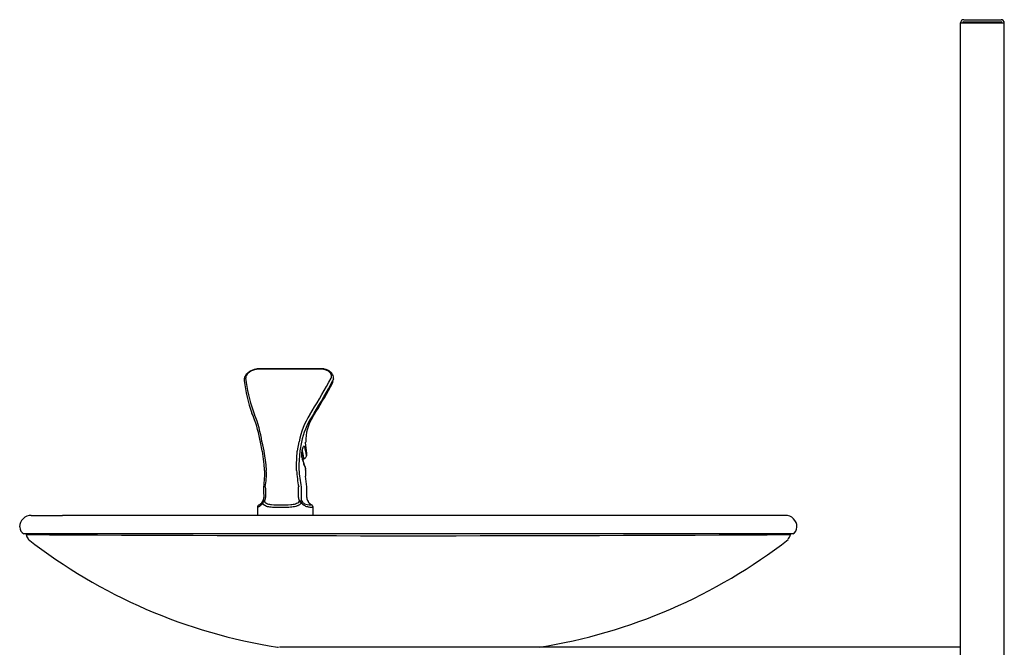
# Model space of a CAD drawing. Units: inches. Extents: x -18.6 to 0, y -20.1 to 0.
# Drawn here: x -13.9 to 0, y -8.8 to 0 of the extents above; entities that cross this region are included whole.
import ezdxf

# ---------------------------------------------------------------- set-up
doc = ezdxf.new("R2010")
doc.units = ezdxf.units.IN
doc.header["$MEASUREMENT"] = 0
doc.layers.add('20', color=7, linetype='Continuous')

# ---------------------------------------------------------------- blocks, each defined once
blk = doc.blocks.new('SE4')
at = {"layer": '20', "color": 7, "linetype": 'Continuous'}
blk.add_ellipse((-6.702, 10.738), major_axis=(-0.0595, 0.0077), ratio=0.597194, start_param=3.141593, end_param=3.245088, dxfattribs=at)
blk = doc.blocks.new('7434004883_RIGHT')
at = {"layer": '20', "linetype": 'Continuous'}
for p, q in [((-0.62, -20.034), (-0.62, 0)), ((-0.62, 0), (0, 0)), ((-0.574, 0.046), (-0.046, 0.046)), ((-0.574, 0.016), (-0.046, 0.016)), ((0, -20.034), (0, 0)), ((-9.671, -4.896), (-10.559, -4.896)), ((-9.674, -4.889), (-10.55, -4.889)), ((-9.502, -5.068), (-9.496, -5.034)), ((-10.628, -5.57), (-10.649, -5.516)), ((-10.631, -5.484), (-10.61, -5.539)), ((-9.831, -5.539), (-9.797, -5.484)), ((-9.769, -5.516), (-9.803, -5.57)), ((-9.786, -5.57), (-9.748, -5.509)), ((-9.748, -5.509), (-9.744, -5.501)), ((-10.502, -6.052), (-10.528, -5.929)), ((-10.528, -5.929), (-10.528, -5.929)), ((-10.506, -5.921), (-10.48, -6.05)), ((-10.005, -6.05), (-9.979, -5.921)), ((-9.946, -5.929), (-9.972, -6.052)), ((-9.946, -5.929), (-9.946, -5.929)), ((-9.889, -5.932), (-9.889, -5.929)), ((-9.871, -6.09), (-9.889, -5.932)), ((-10.475, -6.242), (-10.501, -6.055)), ((-10.48, -6.05), (-10.479, -6.053)), ((-10.479, -6.053), (-10.452, -6.249)), ((-10.02, -6.249), (-10.006, -6.053)), ((-10.006, -6.053), (-10.005, -6.05)), ((-9.972, -6.055), (-9.986, -6.242)), ((-9.972, -6.052), (-9.972, -6.055)), ((-9.876, -6.124), (-9.87, -6.097)), ((-10.469, -6.315), (-10.475, -6.242)), ((-10.452, -6.249), (-10.446, -6.327)), ((-10.017, -6.327), (-10.02, -6.249)), ((-9.986, -6.242), (-9.983, -6.315)), ((-9.872, -6.56), (-9.891, -6.407)), ((-9.889, -6.323), (-9.888, -6.314)), ((-10.482, -6.56), (-10.482, -6.56)), ((-10.482, -6.687), (-10.482, -6.712)), ((-10.456, -6.689), (-10.456, -6.712)), ((-9.99, -6.712), (-9.99, -6.689)), ((-9.953, -6.56), (-9.953, -6.56)), ((-9.953, -6.56), (-9.953, -6.689)), ((-9.953, -6.689), (-9.953, -6.712)), ((-9.872, -6.689), (-9.872, -6.56)), ((-9.872, -6.712), (-9.872, -6.689)), ((-13.774, -6.964), (-13.328, -6.964)), ((-7.081, -6.964), (-11.833, -6.964)), ((-10.571, -6.851), (-10.571, -6.964)), ((-9.782, -6.964), (-9.782, -6.851)), ((-13.935, -7.126), (-13.935, -7.131)), ((-2.992, -7.223), (-13.879, -7.223)), ((-4.933, -7.223), (-11.938, -7.223)), ((-3.02, -7.233), (-3.02, -7.229)), ((-2.935, -7.131), (-2.935, -7.126)), ((-0.62, -8.828), (-10.259, -8.828))]:
    blk.add_line(p, q, dxfattribs=at)
for centre, radius, start, end in [((-0.574, 0), 0.0455, 90, 180), ((-0.574, 0), 0.0156, 90, 180), ((-0.046, 0), 0.0455, 0, 90), ((-0.046, 0), 0.0156, 0, 90), ((-10.561, -5.065), 0.175, 86.4783, 116.1458), ((-8.947, -4.875), 1.819, 185.7345, 200.6348), ((-8.932, -4.847), 1.814, 185.5779, 200.5499), ((-16.021, -1.56), 7.358, 327.777, 331.9252), ((-15.916, -1.648), 7.262, 327.8172, 332.005), ((-14.197, -2.684), 5.269, 327.6802, 332.8045), ((-12.116, -6.177), 1.607, 8.8781, 22.2188), ((-12.249, -6.189), 1.763, 8.7309, 21.6412), ((-8.925, -6.11), 1.071, 147.7522, 169.8328), ((-8.98, -6.106), 0.982, 146.9165, 169.6606), ((-9.263, -5.912), 0.625, 146.7696, 181.4955), ((-10.793, -6.107), 0.295, 9.9808, 10.6528), ((-9.742, -6.105), 0.202, 168.8791, 186.0187), ((-7.93, -5.619), 2.076, 194.1536, 197.0746), ((-9.917, -6.119), 0.04, 297.1564, 353.8978), ((-10.117, -5.71), 0.496, 292.1674, 296.2035), ((-7.996, -5.623), 2.011, 197.5137, 199.7141), ((-11.506, -6.382), 1.039, 350.1479, 3.6568), ((-11.408, -6.386), 0.964, 349.6202, 3.4806), ((-7.955, -6.181), 2.067, 184.0571, 190.5528), ((-7.607, -6.149), 2.382, 184.0146, 189.9317), ((-9.451, -6.375), 0.441, 173.3191, 184.1962), ((11.296, -5.952), 21.764, 181.5983, 181.9392), ((-18.91, -6.44), 8.923, 358.4002, 359.2315), ((-10.489, -6.77), 0.0123, 136.2745, 165.0643), ((-10.452, -6.81), 0.0524, 116.6213, 154.3024), ((-10.012, -6.827), 0.0739, 32.3595, 59.452), ((-13.836, -7.136), 0.096, 177.0639, 244.5178), ((-8.435, 883.134), 890.384, 269.651531, 270.348463), ((-13.76, -7.235), 0.082, 178.1498, 227.4964), ((-3.107, -7.238), 0.0759, 306.3491, 3.4625), ((-3.037, -7.133), 0.0997, 294.6937, 1.1503), ((-9.087, -1.206), 7.715, 232.1818, 261.0585), ((-7.794, -1.191), 7.732, 279.0173, 307.7679), ((-10.273, -8.744), 0.0841, 260.7877, 269.8337)]:
    blk.add_arc(centre, radius, start, end, dxfattribs=at)
for centre, major_axis, ratio, start_param, end_param in [((-8.271, -6.317), (-1.428, 1.227), 0.681016, 0.689642, 0.773052), ((-8.274, -6.352), (-1.453, 1.256), 0.687293, 0.709814, 0.771288), ((-8.345, -6.317), (-1.412, 1.224), 0.691363, 0.78479, 0.849544), ((-10.158, -6.086), (-0.271, 0.022), 0.416205, -3.686757, -3.628006), ((-9.951, -6.24), (-0.0371, -0.0116), 0.890054, 2.751269, 3.141528), ((-8.481, -6.31), (-1.291, 1.119), 0.690788, 0.849702, 0.900663), ((-9.926, -6.314), (-0.0365, -0.0132), 0.886395, 2.757083, 3.141136), ((-10.607, -6.712), (-0.126, 0), 0.824592, 2.617249, 3.141593), ((-10.471, -6.78), (0.0269, -0.018), 0.363136, 1.986183, 3.22394), ((-10.607, -6.712), (0.152, 0), 0.682031, 5.758842, 6.283185), ((-9.874, -6.712), (0.116, 0), 0.893725, 3.141593, 3.665936), ((-9.97, -6.78), (0.0293, 0.0137), 0.518612, 0.176728, 1.494178), ((-9.874, -6.712), (0, -0.104), 0.756895, 4.712389, 5.236732), ((-9.745, -6.712), (0.127, 0), 0.817278, 3.141593, 3.704196), ((-13.774, -7.126), (0, -0.162), 0.999962, 3.121037, 4.71218), ((-3.097, -7.126), (0, -0.162), 0.99997, 1.572587, 3.157441)]:
    blk.add_ellipse(centre, major_axis=major_axis, ratio=ratio, start_param=start_param, end_param=end_param, dxfattribs=at)
for points, knots in [([(-10.638, -4.908), (-10.648, -4.912), (-10.67, -4.92), (-10.705, -4.944), (-10.736, -4.975), (-10.754, -5.008), (-10.761, -5.036), (-10.758, -5.049), (-10.757, -5.053)], [0, 0, 0, 0, 0.118114, 0.33389, 0.553858, 0.755236, 0.943066, 1, 1, 1, 1]), ([(-10.559, -4.896), (-10.569, -4.896), (-10.58, -4.897), (-10.596, -4.9), (-10.602, -4.901), (-10.613, -4.904), (-10.624, -4.907), (-10.634, -4.911), (-10.645, -4.915), (-10.65, -4.918), (-10.665, -4.925), (-10.675, -4.931), (-10.688, -4.94), (-10.692, -4.944), (-10.7, -4.95), (-10.704, -4.954), (-10.714, -4.964), (-10.72, -4.972), (-10.727, -4.983), (-10.729, -4.987), (-10.733, -4.994), (-10.734, -4.998), (-10.737, -5.009), (-10.738, -5.016), (-10.737, -5.023)], [0, 0, 0, 0, 0.125, 0.125, 0.1875, 0.1875, 0.25, 0.3125, 0.3125, 0.375, 0.375, 0.5, 0.5, 0.5625, 0.5625, 0.625, 0.625, 0.75, 0.75, 0.8125, 0.8125, 0.875, 0.875, 1, 1, 1, 1]), ([(-9.496, -5.033), (-9.494, -5.022), (-9.493, -5.001), (-9.506, -4.968), (-9.53, -4.938), (-9.565, -4.914), (-9.608, -4.897), (-9.647, -4.889), (-9.668, -4.89), (-9.674, -4.89)], [0, 0, 0, 0, 0.131512, 0.284689, 0.440252, 0.603697, 0.772069, 0.942294, 1, 1, 1, 1]), ([(-9.529, -5.023), (-9.525, -5.016), (-9.523, -5.009), (-9.522, -4.998), (-9.522, -4.994), (-9.522, -4.987), (-9.523, -4.979), (-9.526, -4.972), (-9.529, -4.965), (-9.531, -4.961), (-9.538, -4.95), (-9.544, -4.944), (-9.558, -4.931), (-9.566, -4.925), (-9.58, -4.918), (-9.584, -4.915), (-9.594, -4.911), (-9.599, -4.909), (-9.61, -4.905), (-9.615, -4.904), (-9.626, -4.901), (-9.632, -4.9), (-9.649, -4.897), (-9.66, -4.896), (-9.671, -4.896)], [0, 0, 0, 0, 0.125, 0.125, 0.1875, 0.1875, 0.25, 0.3125, 0.3125, 0.375, 0.375, 0.5, 0.5, 0.625, 0.625, 0.6875, 0.6875, 0.75, 0.75, 0.8125, 0.8125, 0.875, 0.875, 1, 1, 1, 1]), ([(-9.942, -6.14), (-9.945, -6.131), (-9.945, -6.112), (-9.942, -6.07), (-9.937, -6.045), (-9.926, -6.005), (-9.92, -5.99), (-9.909, -5.976), (-9.906, -5.979), (-9.904, -5.989)], [0, 0, 0, 0, 0.25, 0.25, 0.5, 0.5, 0.75, 0.75, 1, 1, 1, 1]), ([(-9.889, -5.929), (-9.889, -5.929), (-9.889, -5.929), (-9.888, -5.929), (-9.888, -5.929), (-9.888, -5.929), (-9.888, -5.929), (-9.888, -5.929), (-9.888, -5.929), (-9.888, -5.929), (-9.888, -5.929), (-9.888, -5.929), (-9.888, -5.928)], [0, 0, 0, 0, 0.351434, 0.351434, 0.351434, 0.707611, 0.707611, 0.707611, 0.88544, 0.88544, 0.88544, 1, 1, 1, 1]), ([(-9.94, -6.067), (-9.939, -6.062), (-9.937, -6.049), (-9.932, -6.028), (-9.926, -6.01), (-9.922, -6.001), (-9.921, -5.998), (-9.921, -5.998), (-9.921, -5.998)], [0, 0, 0, 0, 0.141826, 0.422634, 0.666261, 0.853808, 0.974943, 1, 1, 1, 1]), ([(-9.923, -6.158), (-9.92, -6.157), (-9.919, -6.155), (-9.917, -6.152), (-9.917, -6.15), (-9.917, -6.148)], [0, 0, 0, 0, 0.5, 0.5, 1, 1, 1, 1]), ([(-10.5, -6.788), (-10.505, -6.797), (-10.511, -6.805), (-10.52, -6.816), (-10.523, -6.819), (-10.529, -6.824), (-10.531, -6.827), (-10.54, -6.834), (-10.544, -6.837), (-10.553, -6.843), (-10.557, -6.845), (-10.563, -6.848), (-10.566, -6.849), (-10.569, -6.851), (-10.57, -6.852), (-10.571, -6.852), (-10.571, -6.852), (-10.571, -6.852)], [0, 0, 0, 0, 0.158886, 0.158886, 0.238329, 0.238329, 0.317772, 0.317772, 0.476658, 0.476658, 0.635545, 0.635545, 0.794431, 0.794431, 0.953317, 0.953317, 1, 1, 1, 1]), ([(-10.501, -6.767), (-10.505, -6.774), (-10.513, -6.788), (-10.527, -6.802), (-10.54, -6.812), (-10.546, -6.815), (-10.552, -6.818), (-10.56, -6.824), (-10.566, -6.832), (-10.57, -6.842), (-10.57, -6.848), (-10.57, -6.851)], [0, 0, 0, 0, 0.118268, 0.285344, 0.480119, 0.725088, 0.828988, 0.87039, 0.91515, 0.969501, 1, 1, 1, 1]), ([(-10.5, -6.788), (-10.502, -6.783), (-10.503, -6.778), (-10.503, -6.772), (-10.502, -6.77), (-10.501, -6.768), (-10.501, -6.767), (-10.501, -6.767)], [0, 0, 0, 0, 0.617319, 0.617319, 0.925979, 0.925979, 1, 1, 1, 1]), ([(-9.95, -6.788), (-9.958, -6.797), (-9.967, -6.805), (-9.982, -6.816), (-9.987, -6.819), (-9.998, -6.824), (-10.004, -6.827), (-10.021, -6.834), (-10.033, -6.837), (-10.058, -6.843), (-10.071, -6.845), (-10.097, -6.848), (-10.111, -6.849), (-10.138, -6.851), (-10.151, -6.852), (-10.178, -6.852), (-10.191, -6.853), (-10.218, -6.853), (-10.232, -6.853), (-10.272, -6.853), (-10.298, -6.853), (-10.335, -6.852), (-10.347, -6.851), (-10.371, -6.849), (-10.383, -6.848), (-10.405, -6.845), (-10.416, -6.843), (-10.436, -6.837), (-10.446, -6.834), (-10.464, -6.825), (-10.472, -6.819), (-10.487, -6.806), (-10.494, -6.797), (-10.5, -6.788)], [0, 0, 0, 0, 0.0625, 0.0625, 0.09375, 0.09375, 0.125, 0.125, 0.1875, 0.1875, 0.25, 0.25, 0.3125, 0.3125, 0.375, 0.375, 0.4375, 0.4375, 0.5, 0.5, 0.625, 0.625, 0.6875, 0.6875, 0.75, 0.75, 0.8125, 0.8125, 0.875, 0.875, 0.9375, 0.9375, 1, 1, 1, 1]), ([(-10.476, -6.763), (-10.465, -6.78), (-10.448, -6.791), (-10.412, -6.804), (-10.392, -6.808), (-10.33, -6.815), (-10.285, -6.815), (-10.193, -6.815), (-10.145, -6.815), (-10.076, -6.808), (-10.053, -6.804), (-10.01, -6.791), (-9.989, -6.78), (-9.975, -6.763)], [0, 0, 0, 0, 0.125, 0.125, 0.25, 0.25, 0.5, 0.5, 0.75, 0.75, 0.875, 0.875, 1, 1, 1, 1]), ([(-9.942, -6.763), (-9.942, -6.765), (-9.942, -6.766), (-9.942, -6.77), (-9.943, -6.772), (-9.945, -6.778), (-9.947, -6.783), (-9.95, -6.788)], [0, 0, 0, 0, 0.25, 0.25, 0.5, 0.5, 1, 1, 1, 1]), ([(-9.782, -6.852), (-9.782, -6.853), (-9.782, -6.853), (-9.784, -6.853), (-9.785, -6.853), (-9.792, -6.853), (-9.8, -6.853), (-9.815, -6.852), (-9.82, -6.851), (-9.833, -6.849), (-9.84, -6.848), (-9.854, -6.845), (-9.862, -6.843), (-9.879, -6.837), (-9.888, -6.834), (-9.906, -6.825), (-9.915, -6.819), (-9.933, -6.806), (-9.942, -6.797), (-9.95, -6.788)], [0, 0, 0, 0, 0.072756, 0.072756, 0.175783, 0.175783, 0.381838, 0.381838, 0.484865, 0.484865, 0.587892, 0.587892, 0.690919, 0.690919, 0.793946, 0.793946, 0.896973, 0.896973, 1, 1, 1, 1]), ([(-9.942, -6.763), (-9.93, -6.78), (-9.916, -6.791), (-9.889, -6.804), (-9.877, -6.808), (-9.845, -6.815), (-9.83, -6.814), (-9.814, -6.815), (-9.812, -6.815), (-9.82, -6.808), (-9.824, -6.805), (-9.836, -6.793), (-9.845, -6.783), (-9.852, -6.767)], [0, 0, 0, 0, 0.125, 0.125, 0.25, 0.25, 0.5, 0.5, 0.75, 0.75, 0.875, 0.875, 1, 1, 1, 1]), ([(-9.782, -6.851), (-9.782, -6.848), (-9.782, -6.841), (-9.787, -6.832), (-9.793, -6.825), (-9.798, -6.82), (-9.801, -6.818), (-9.805, -6.816), (-9.809, -6.814), (-9.818, -6.809), (-9.832, -6.796), (-9.845, -6.782), (-9.85, -6.77), (-9.851, -6.767)], [0, 0, 0, 0, 0.037467, 0.085388, 0.127191, 0.162727, 0.196711, 0.245931, 0.354901, 0.610669, 0.79711, 0.954965, 1, 1, 1, 1]), ([(-3.097, -6.964), (-3.607, -6.964), (-3.678, -6.964), (-3.827, -6.964), (-3.906, -6.964), (-4.072, -6.964), (-4.159, -6.964), (-4.338, -6.964), (-4.43, -6.964), (-4.712, -6.964), (-4.909, -6.965), (-5.216, -6.965), (-5.32, -6.965), (-5.531, -6.965), (-5.637, -6.965), (-5.958, -6.965), (-6.175, -6.965), (-6.613, -6.965), (-6.836, -6.965), (-7.286, -6.965), (-7.515, -6.964), (-7.973, -6.964), (-8.203, -6.964), (-8.663, -6.964), (-8.894, -6.964), (-9.352, -6.964), (-9.581, -6.965), (-10.034, -6.965), (-10.257, -6.965), (-10.697, -6.965), (-10.915, -6.965), (-11.236, -6.965), (-11.342, -6.965), (-11.552, -6.965), (-11.657, -6.965), (-11.964, -6.965), (-12.161, -6.964), (-12.443, -6.964), (-12.534, -6.964), (-12.713, -6.964), (-12.8, -6.964), (-13.049, -6.964), (-13.199, -6.964), (-13.328, -6.964)], [0, 0, 0, 0, 0.03125, 0.03125, 0.0625, 0.0625, 0.09375, 0.09375, 0.125, 0.125, 0.1875, 0.1875, 0.21875, 0.21875, 0.25, 0.25, 0.3125, 0.3125, 0.375, 0.375, 0.4375, 0.4375, 0.5, 0.5, 0.5625, 0.5625, 0.625, 0.625, 0.6875, 0.6875, 0.75, 0.75, 0.78125, 0.78125, 0.8125, 0.8125, 0.875, 0.875, 0.90625, 0.90625, 0.9375, 0.9375, 1, 1, 1, 1]), ([(-5.032, -6.964), (-5.032, -6.964), (-5.04, -6.964), (-5.073, -6.964), (-5.101, -6.964), (-5.177, -6.964), (-5.227, -6.964), (-5.346, -6.964), (-5.415, -6.964), (-5.534, -6.964), (-5.577, -6.964), (-5.668, -6.964), (-5.718, -6.964), (-5.874, -6.964), (-5.991, -6.964), (-6.186, -6.964), (-6.255, -6.964), (-6.399, -6.964), (-6.476, -6.964), (-6.715, -6.964), (-6.889, -6.964), (-7.081, -6.964)], [0, 0, 0, 0, 0.121444, 0.121444, 0.246952, 0.246952, 0.37246, 0.37246, 0.497968, 0.497968, 0.560722, 0.560722, 0.623476, 0.623476, 0.748984, 0.748984, 0.811738, 0.811738, 0.874492, 0.874492, 1, 1, 1, 1])]:
    blk.add_open_spline(points, degree=3, knots=knots, dxfattribs=at)
for points in [[(-9.51, -5.092), (-9.506, -5.084), (-9.503, -5.076), (-9.501, -5.068)], [(-9.495, -5.033), (-9.496, -5.041), (-9.499, -5.049), (-9.503, -5.057)], [(-9.877, -6.118), (-9.876, -6.12), (-9.876, -6.122), (-9.876, -6.123)], [(-9.871, -6.096), (-9.87, -6.094), (-9.871, -6.092), (-9.871, -6.09)], [(-10.483, -6.56), (-10.483, -6.575), (-10.483, -6.618), (-10.482, -6.689)]]:
    blk.add_open_spline(points, degree=3, dxfattribs=at)
at = {"xscale": 0.6471567986204162, "yscale": 0.6471567986204162, "zscale": 0.6471567986204162}
blk.add_blockref('SE4', (-5.589, -13.264), dxfattribs=at)

msp = doc.modelspace()

# ---------------------------------------------------------------- block references
at = {"color": 5, "linetype": 'Continuous'}
msp.add_blockref('7434004883_RIGHT', (0, 0), dxfattribs=at)

doc.saveas('drawing.dxf')
